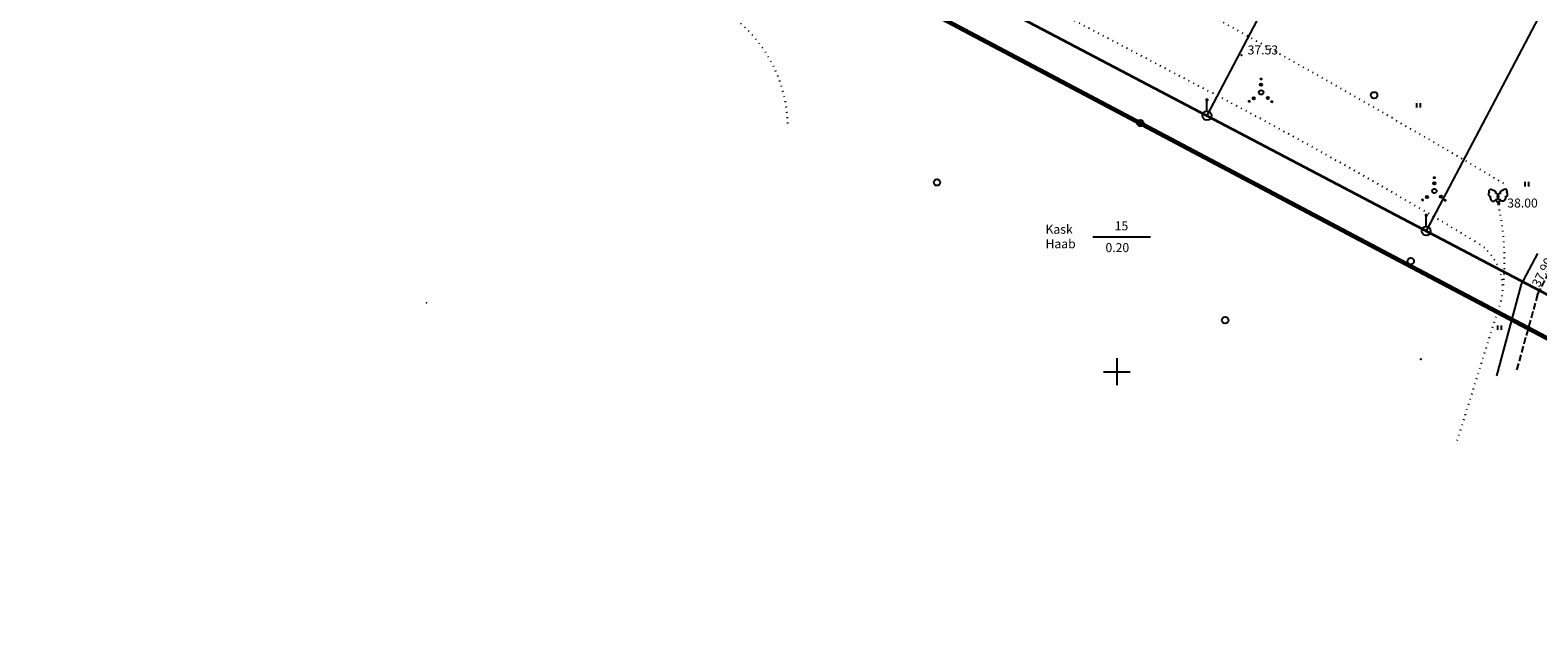
# Model space of a CAD drawing. Extents: x 545500 to 546174, y 6584684 to 6585179.
# Drawn here: x 545729 to 545897, y 6584821 to 6584888 of the extents above; entities that cross this region are included whole.
import ezdxf

# ---------------------------------------------------------------- set-up
doc = ezdxf.new("R2010")
doc.units = 0
doc.header["$LTSCALE"] = 0.5
doc.header["$MEASUREMENT"] = 0
for name, pattern in [('C1', [2, 1.5, -0.5]), ('C2', [1, 0, -1]), ('PIIRID', [7.5, 5, -1, 0.5, -1])]:
    doc.linetypes.add(name, pattern=pattern)
for name, color, linetype in [('kolvik', 3, 'Continuous'), ('KORGUSED', 7, 'Continuous'), ('OLOLPIIR', 32, 'Continuous'), ('piir', 1, 'Continuous'), ('PLANEERITAVAALA-PIIR', 1, 'PIIRID'), ('PUNKTID', 30, 'Continuous'), ('punktiir', 80, 'Continuous'), ('puu', 3, 'Continuous'), ('raam', 7, 'Continuous'), ('tee', 52, 'Continuous'), ('vork', 6, 'Continuous'), ('vosa', 3, 'Continuous')]:
    doc.layers.add(name, color=color, linetype=linetype)
doc.styles.get("Standard").update_dxf_attribs({"font": 'italic.shx'})

# ---------------------------------------------------------------- blocks, each defined once
blk = doc.blocks.new('2lpuu')
at = {"layer": 'puu'}
for p, q in [((-0.47, 0.75), (-0.01, 0)), ((0.46, 0.75), (-0.01, 0)), ((-0.01, 0), (0.43, 0.27)), ((-0.01, 0), (0.43, -0.27))]:
    blk.add_line(p, q, dxfattribs=at)
for centre, radius, start, end in [((-1.64, 1.94), 0.5, 136.939, 265.2142), ((-1.59, 2.55), 0.5, 31.9193, 212.8995), ((-1.05, 1.13), 0.7, 154.2754, 326.9063), ((-0.99, 2.34), 0.5, 336.6293, 110.212), ((-0.55, 1.45), 0.7, 277.2115, 88.1055), ((0.53, 1.45), 0.7, 91.2754, 263.9063), ((1.03, 1.15), 0.7, 214.2115, 25.1055), ((0.98, 2.34), 0.5, 73.939, 202.2142), ((1.55, 2.57), 0.5, 328.9193, 149.8995), ((1.64, 1.94), 0.5, 273.6293, 47.212)]:
    blk.add_arc(centre, radius, start, end, dxfattribs=at)
blk = doc.blocks.new('*X3')
at = {"color": 0}
for p, q in [((2.26, -2.12), (2.42, -1.96)), ((2.26, -2.1), (2.41, -1.96)), ((2.26, -2.09), (2.39, -1.96)), ((2.26, -2.07), (2.37, -1.96)), ((2.27, -2.05), (2.35, -1.96)), ((2.27, -2.13), (2.43, -1.97)), ((2.28, -2.14), (2.44, -1.97)), ((2.28, -2.16), (2.46, -1.98)), ((2.28, -2.01), (2.32, -1.98)), ((2.29, -2.17), (2.47, -1.99)), ((2.3, -2.17), (2.47, -2)), ((2.31, -2.18), (2.48, -2.01)), ((2.32, -2.19), (2.49, -2.02)), ((2.33, -2.2), (2.5, -2.03)), ((2.34, -2.2), (2.5, -2.04)), ((2.36, -2.21), (2.51, -2.05)), ((2.37, -2.21), (2.51, -2.07)), ((2.39, -2.21), (2.51, -2.09)), ((2.41, -2.21), (2.51, -2.11)), ((2.43, -2.2), (2.5, -2.13))]:
    blk.add_line(p, q, dxfattribs=at)
blk = doc.blocks.new('*X4')
at = {"color": 0}
for p, q in [((-2.79, -2.01), (-2.64, -1.86)), ((-2.79, -1.99), (-2.65, -1.86)), ((-2.79, -1.98), (-2.67, -1.86)), ((-2.79, -1.96), (-2.69, -1.86)), ((-2.78, -2.02), (-2.62, -1.86)), ((-2.78, -2.04), (-2.61, -1.87)), ((-2.78, -1.93), (-2.72, -1.87)), ((-2.77, -2.05), (-2.6, -1.88)), ((-2.76, -2.06), (-2.59, -1.88)), ((-2.76, -2.07), (-2.58, -1.89)), ((-2.75, -2.08), (-2.57, -1.9)), ((-2.74, -2.08), (-2.56, -1.91)), ((-2.73, -2.09), (-2.56, -1.92)), ((-2.72, -2.1), (-2.55, -1.93)), ((-2.7, -2.1), (-2.55, -1.95)), ((-2.69, -2.11), (-2.54, -1.96)), ((-2.67, -2.11), (-2.54, -1.97)), ((-2.65, -2.11), (-2.54, -1.99)), ((-2.63, -2.1), (-2.54, -2.01)), ((-2.6, -2.09), (-2.56, -2.04))]:
    blk.add_line(p, q, dxfattribs=at)
blk = doc.blocks.new('*X5')
at = {"color": 0}
for p, q in [((-0.16, 2.97), (-0.01, 3.12)), ((-0.16, 2.99), (-0.03, 3.12)), ((-0.16, 3.01), (-0.05, 3.12)), ((-0.15, 2.95), (0.02, 3.11)), ((-0.15, 2.96), (0, 3.11)), ((-0.15, 3.03), (-0.07, 3.11)), ((-0.14, 2.92), (0.04, 3.1)), ((-0.14, 2.93), (0.03, 3.1)), ((-0.14, 3.06), (-0.1, 3.1)), ((-0.13, 2.91), (0.05, 3.09)), ((-0.12, 2.9), (0.06, 3.08)), ((-0.11, 2.9), (0.07, 3.07)), ((-0.1, 2.89), (0.07, 3.06)), ((-0.09, 2.88), (0.08, 3.05)), ((-0.08, 2.88), (0.08, 3.04)), ((-0.06, 2.87), (0.09, 3.02)), ((-0.05, 2.87), (0.09, 3.01)), ((-0.03, 2.87), (0.09, 2.99)), ((-0.01, 2.87), (0.09, 2.97)), ((0.01, 2.88), (0.08, 2.95))]:
    blk.add_line(p, q, dxfattribs=at)
blk = doc.blocks.new('vosa')
at = {"layer": 'puu'}
for centre, radius in [((0, 0), 0.5), ((-0.03, 1.71), 0.25), ((-0.03, 2.99), 0.125), ((-2.67, -1.98), 0.125), ((-1.66, -1.33), 0.25), ((1.48, -1.25), 0.25), ((2.38, -2.08), 0.125)]:
    blk.add_circle(centre, radius, dxfattribs=at)
for name in ['*X5', '*X4', '*X3']:
    blk.add_blockref(name, (0, 0), dxfattribs=at)
blk = doc.blocks.new('mm')
at = {"layer": 'puu'}
blk.add_circle((0, 0), 0.45, dxfattribs=at)
blk = doc.blocks.new('hein')
at = {"layer": 'kolvik'}
for p, q in [((-0.39, 0.5), (-0.39, -0.5)), ((0.41, 0.5), (0.41, -0.5))]:
    blk.add_line(p, q, dxfattribs=at)
blk = doc.blocks.new('mettoru')
blk.add_line((0, 0.5), (0, 1.75))
at = {"const_width": 0.1875}
blk.add_lwpolyline([(-0.09375, 1.75, 1), (0.09375, 1.75, 1)], format="xyb", close=True, dxfattribs=at)
blk.add_circle((0, 0), 0.5)

msp = doc.modelspace()

# ---------------------------------------------------------------- linework, layer by layer
at = {"layer": 'OLOLPIIR', "color": 32, "lineweight": 35}
msp.add_line((546108.23, 6584748.1), (545725.29, 6584949.46), dxfattribs=at)
at = {"layer": 'piir', "color": 32}
for points in [[(545875.3, 6584907.57), (545860.07, 6584878.59), (545833.03, 6584892.81), (545806.23, 6584906.9)], [(545904.61, 6584903.85), (545902.25, 6584899.34), (545884.56, 6584865.71)]]:
    msp.add_lwpolyline(points, dxfattribs=at)
at = {"layer": 'piir'}
for points in [[(545904.61, 6584903.85), (545902.25, 6584899.34), (545884.56, 6584865.71)], [(545904.61, 6584903.85), (545902.25, 6584899.34), (545884.56, 6584865.71)], [(545860.07, 6584878.59), (545884.56, 6584865.71), (545907.57, 6584853.61)], [(545860.07, 6584878.59), (545884.56, 6584865.71), (545907.57, 6584853.61)], [(545860.07, 6584878.59), (545884.56, 6584865.71), (545907.57, 6584853.61)]]:
    msp.add_lwpolyline(points, dxfattribs=at)
at = {"layer": 'PLANEERITAVAALA-PIIR', "ltscale": 3, "const_width": 0.5}
msp.add_lwpolyline([(545544.16, 6585041.22), (545705.34, 6584955.61), (545881.15, 6584862.65), (545952.67, 6584824.95)], dxfattribs=at)
at = {"layer": 'PUNKTID'}
for p in [(545863.91, 6584885.33), (545892.59, 6584868.83), (545897.01, 6584858.63), (545883.98, 6584851.4)]:
    msp.add_point(p, dxfattribs=at)
at = {"layer": 'PUNKTID', "lineweight": 20}
msp.add_point((545883.97, 6584851.41), dxfattribs=at)
at = {"layer": 'punktiir', "linetype": 'C2'}
for p, q in [((545784.74, 6584921.11), (545860.39, 6584881.25)), ((545892.51, 6584856.71), (545887.88, 6584841.91))]:
    msp.add_line(p, q, dxfattribs=at)
for centre, radius, start, end in [((545275.66, 6583830.84), 1209.68, 59.30214, 62.96325), ((545797.82, 6584877.27), 15.43, 1.6245, 113.591), ((545602.28, 6584388.97), 555.84, 58.8222, 62.3306), ((545863.7, 6584862.33), 29.62, 354.8145, 12.6709), ((545887.18, 6584859.32), 5.94, 333.94, 61.1511)]:
    msp.add_arc(centre, radius, start, end, dxfattribs=at)
at = {"layer": 'puu'}
msp.add_line((545847.32, 6584865.04), (545853.75, 6584865.04), dxfattribs=at)
at = {"layer": 'raam', "lineweight": 13, "ltscale": 0.5}
msp.add_point((545772.86, 6584857.69), dxfattribs=at)
at = {"layer": 'tee'}
for q in [(545897.04, 6584863.19), (545892.41, 6584849.55)]:
    msp.add_line((545895.15, 6584859.61), q, dxfattribs=at)
at = {"layer": 'tee', "linetype": 'C1'}
for q in [(545898.89, 6584862.22), (545894.63, 6584850.06)]:
    msp.add_line((545897.01, 6584858.63), q, dxfattribs=at)
at = {"layer": 'vork'}
for p, q in [((545850, 6584851.5), (545850, 6584848.5)), ((545848.5, 6584850), (545851.5, 6584850))]:
    msp.add_line(p, q, dxfattribs=at)

# ---------------------------------------------------------------- block references
at = {"layer": 'kolvik', "lineweight": 25, "xscale": 0.5, "yscale": 0.5, "zscale": 0.5}
msp.add_blockref('hein', (545883.67, 6584879.74), dxfattribs=at)
at = {"layer": 'kolvik', "xscale": 0.5, "yscale": 0.5, "zscale": 0.5}
for p in [(545895.77, 6584870.93), (545892.74, 6584854.92)]:
    msp.add_blockref('hein', p, dxfattribs=at)
at = {"layer": 'OLOLPIIR'}
for p in [(545860.07, 6584878.59), (545884.56, 6584865.71)]:
    msp.add_blockref('mettoru', p, dxfattribs=at)
at = {"layer": 'piir'}
for p in [(545860.07, 6584878.59), (545860.07, 6584878.59), (545884.56, 6584865.71), (545884.56, 6584865.71)]:
    msp.add_blockref('mettoru', p, dxfattribs=at)
at = {"layer": 'puu', "lineweight": 25, "xscale": 0.8, "yscale": 0.8, "zscale": 0.8}
msp.add_blockref('mm', (545878.74, 6584880.86), dxfattribs=at)
at = {"layer": 'puu'}
for name, p, xscale, yscale, zscale in [('mm', (545852.62, 6584877.76), 0.8, 0.8, 0.8), ('mm', (545829.91, 6584871.13), 0.8, 0.8, 0.8), ('2lpuu', (545892.59, 6584868.83), 0.5, 0.5, 0.5), ('mm', (545882.83, 6584862.34), 0.8, 0.8, 0.8), ('mm', (545862.1, 6584855.75), 0.8, 0.8, 0.8)]:
    msp.add_blockref(name, p, dxfattribs=dict(at, xscale=xscale, yscale=yscale, zscale=zscale))
at = {"layer": 'vosa', "xscale": 0.5, "yscale": 0.5, "zscale": 0.5}
for p in [(545866.13, 6584881.18), (545885.48, 6584870.17)]:
    msp.add_blockref('vosa', p, dxfattribs=at)

# ---------------------------------------------------------------- texts
at = {"layer": 'KORGUSED', "color": 3}
for s, p in [('37.53', (545864.61, 6584885.42)), ('38.00', (545893.62, 6584868.33))]:
    msp.add_text(s, height=1, dxfattribs=at).set_placement(p)
msp.add_text('37.90', height=1, rotation=62.8828, dxfattribs=at).set_placement((545897.2, 6584859.35))
at = {"layer": 'puu'}
for s, p in [('Kask', (545842.03, 6584865.4)), ('15', (545849.76, 6584865.78)), ('Haab', (545842.03, 6584863.78)), ('0.20', (545848.73, 6584863.35))]:
    msp.add_text(s, height=1, dxfattribs=at).set_placement(p)

doc.saveas('drawing.dxf')
